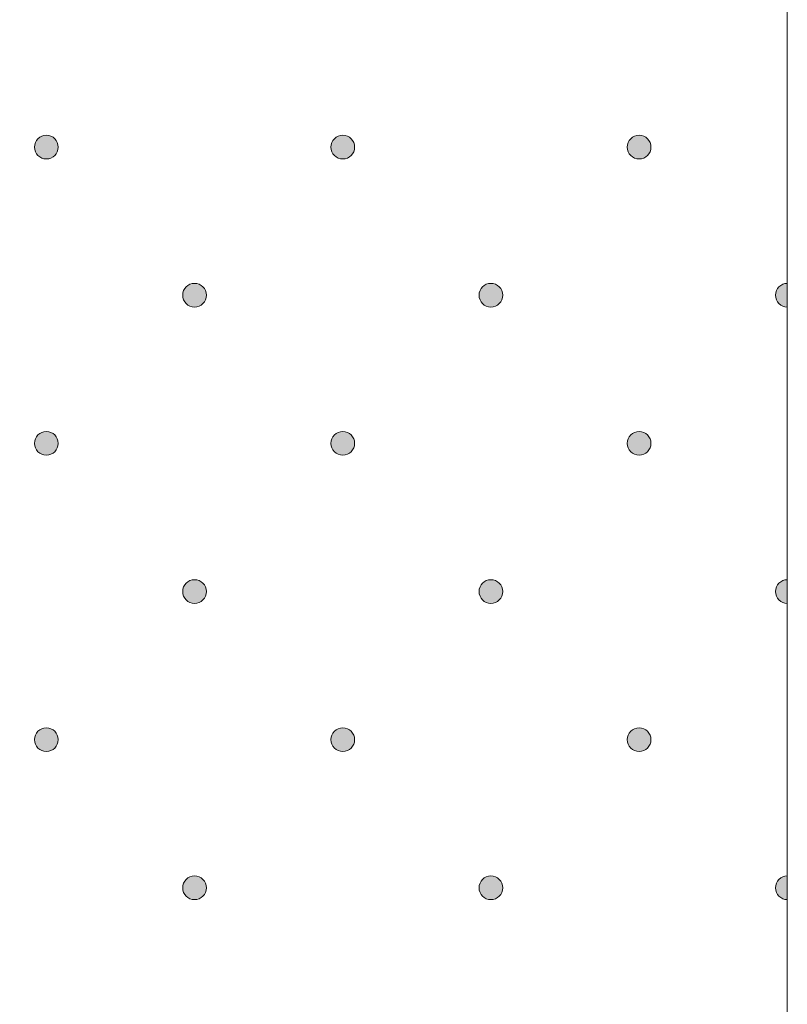
# Model space of a CAD drawing. Units: millimetres. Extents: x 0 to 208, y -208 to 15.
# Drawn here: x 48 to 55, y -8 to 0 of the extents above; entities that cross this region are included whole.
import ezdxf

# ---------------------------------------------------------------- set-up
doc = ezdxf.new("R2010")
doc.units = ezdxf.units.MM
doc.header["$MEASUREMENT"] = 0
doc.layers.add('GKB_GIPSBAUPLATTE_B', color=7, linetype='Continuous')
doc.layers.add('GKB_GIPSBAUPLATTE_B_MUSTER', color=7, linetype='Continuous')

# ---------------------------------------------------------------- blocks, each defined once
blk = doc.blocks.new('block 1218')
at = {"layer": 'GKB_GIPSBAUPLATTE_B_MUSTER'}
h = blk.add_hatch(color=250, dxfattribs=at)
edge = h.paths.add_edge_path()
edge.add_spline(control_points=[(49.5002, -7.1499), (49.5554, -7.1499), (49.6002, -7.1946), (49.6002, -7.2499), (49.6002, -7.3051), (49.5554, -7.3498), (49.5002, -7.3498), (49.4449, -7.3498), (49.4002, -7.3051), (49.4002, -7.2499), (49.4002, -7.1946), (49.4449, -7.1499), (49.5002, -7.1499)], knot_values=[0, 0, 0, 0, 1, 1, 1, 2, 2, 2, 3, 3, 3, 4, 4, 4, 4], degree=3, periodic=1)
at = {"layer": 'GKB_GIPSBAUPLATTE_B_MUSTER', "lineweight": 0}
blk.add_open_spline([(49.5002, -7.1499), (49.5554, -7.1499), (49.6002, -7.1946), (49.6002, -7.2499), (49.6002, -7.3051), (49.5554, -7.3498), (49.5002, -7.3498), (49.4449, -7.3498), (49.4002, -7.3051), (49.4002, -7.2499), (49.4002, -7.1946), (49.4449, -7.1499), (49.5002, -7.1499)], degree=3, knots=[0, 0, 0, 0, 1, 1, 1, 2, 2, 2, 3, 3, 3, 4, 4, 4, 4], dxfattribs=at)
at = {"layer": 'GKB_GIPSBAUPLATTE_B_MUSTER', "color": 250, "lineweight": 20}
blk.add_open_spline([(49.5002, -7.1499), (49.5554, -7.1499), (49.6002, -7.1946), (49.6002, -7.2499), (49.6002, -7.3051), (49.5554, -7.3498), (49.5002, -7.3498), (49.4449, -7.3498), (49.4002, -7.3051), (49.4002, -7.2499), (49.4002, -7.1946), (49.4449, -7.1499), (49.5002, -7.1499)], degree=3, knots=[0, 0, 0, 0, 1, 1, 1, 2, 2, 2, 3, 3, 3, 4, 4, 4, 4], dxfattribs=at)
blk = doc.blocks.new('block 1219')
at = {"layer": 'GKB_GIPSBAUPLATTE_B_MUSTER'}
h = blk.add_hatch(color=250, dxfattribs=at)
edge = h.paths.add_edge_path()
edge.add_spline(control_points=[(52.0001, -7.1499), (52.0553, -7.1499), (52.1001, -7.1946), (52.1001, -7.2499), (52.1001, -7.3051), (52.0553, -7.3498), (52.0001, -7.3498), (51.9449, -7.3498), (51.9001, -7.3051), (51.9001, -7.2499), (51.9001, -7.1946), (51.9449, -7.1499), (52.0001, -7.1499)], knot_values=[0, 0, 0, 0, 1, 1, 1, 2, 2, 2, 3, 3, 3, 4, 4, 4, 4], degree=3, periodic=1)
at = {"layer": 'GKB_GIPSBAUPLATTE_B_MUSTER', "lineweight": 0}
blk.add_open_spline([(52.0001, -7.1499), (52.0553, -7.1499), (52.1001, -7.1946), (52.1001, -7.2499), (52.1001, -7.3051), (52.0553, -7.3498), (52.0001, -7.3498), (51.9449, -7.3498), (51.9001, -7.3051), (51.9001, -7.2499), (51.9001, -7.1946), (51.9449, -7.1499), (52.0001, -7.1499)], degree=3, knots=[0, 0, 0, 0, 1, 1, 1, 2, 2, 2, 3, 3, 3, 4, 4, 4, 4], dxfattribs=at)
at = {"layer": 'GKB_GIPSBAUPLATTE_B_MUSTER', "color": 250, "lineweight": 20}
blk.add_open_spline([(52.0001, -7.1499), (52.0553, -7.1499), (52.1001, -7.1946), (52.1001, -7.2499), (52.1001, -7.3051), (52.0553, -7.3498), (52.0001, -7.3498), (51.9449, -7.3498), (51.9001, -7.3051), (51.9001, -7.2499), (51.9001, -7.1946), (51.9449, -7.1499), (52.0001, -7.1499)], degree=3, knots=[0, 0, 0, 0, 1, 1, 1, 2, 2, 2, 3, 3, 3, 4, 4, 4, 4], dxfattribs=at)
blk = doc.blocks.new('block 1220')
at = {"layer": 'GKB_GIPSBAUPLATTE_B_MUSTER'}
h = blk.add_hatch(color=250, dxfattribs=at)
edge = h.paths.add_edge_path()
edge.add_spline(control_points=[(54.5001, -7.3499), (54.4449, -7.3499), (54.4002, -7.3051), (54.4002, -7.2499), (54.4002, -7.1946), (54.4449, -7.1499), (54.5001, -7.1499), (54.5001, -7.1499), (54.5001, -7.3499), (54.5001, -7.3499)], knot_values=[0, 0, 0, 0, 1, 1, 1, 2, 2, 2, 3, 3, 3, 3], degree=3, periodic=1)
at = {"layer": 'GKB_GIPSBAUPLATTE_B_MUSTER', "lineweight": 0}
blk.add_open_spline([(54.5001, -7.3499), (54.4449, -7.3499), (54.4002, -7.3051), (54.4002, -7.2499), (54.4002, -7.1946), (54.4449, -7.1499), (54.5001, -7.1499), (54.5001, -7.1499), (54.5001, -7.3499), (54.5001, -7.3499)], degree=3, knots=[0, 0, 0, 0, 1, 1, 1, 2, 2, 2, 3, 3, 3, 3], dxfattribs=at)
at = {"layer": 'GKB_GIPSBAUPLATTE_B_MUSTER', "color": 250, "lineweight": 20}
blk.add_open_spline([(54.5001, -7.3499), (54.4449, -7.3499), (54.4002, -7.3051), (54.4002, -7.2499), (54.4002, -7.1946), (54.4449, -7.1499), (54.5001, -7.1499), (54.5001, -7.1499), (54.5001, -7.3499), (54.5001, -7.3499)], degree=3, knots=[0, 0, 0, 0, 1, 1, 1, 2, 2, 2, 3, 3, 3, 3], dxfattribs=at)
blk = doc.blocks.new('block 1229')
at = {"layer": 'GKB_GIPSBAUPLATTE_B_MUSTER'}
h = blk.add_hatch(color=250, dxfattribs=at)
edge = h.paths.add_edge_path()
edge.add_spline(control_points=[(49.5002, -4.6499), (49.5554, -4.6499), (49.6002, -4.6946), (49.6002, -4.7499), (49.6002, -4.8051), (49.5554, -4.8498), (49.5002, -4.8498), (49.4449, -4.8498), (49.4002, -4.8051), (49.4002, -4.7499), (49.4002, -4.6946), (49.4449, -4.6499), (49.5002, -4.6499)], knot_values=[0, 0, 0, 0, 1, 1, 1, 2, 2, 2, 3, 3, 3, 4, 4, 4, 4], degree=3, periodic=1)
at = {"layer": 'GKB_GIPSBAUPLATTE_B_MUSTER', "lineweight": 0}
blk.add_open_spline([(49.5002, -4.6499), (49.5554, -4.6499), (49.6002, -4.6946), (49.6002, -4.7499), (49.6002, -4.8051), (49.5554, -4.8498), (49.5002, -4.8498), (49.4449, -4.8498), (49.4002, -4.8051), (49.4002, -4.7499), (49.4002, -4.6946), (49.4449, -4.6499), (49.5002, -4.6499)], degree=3, knots=[0, 0, 0, 0, 1, 1, 1, 2, 2, 2, 3, 3, 3, 4, 4, 4, 4], dxfattribs=at)
at = {"layer": 'GKB_GIPSBAUPLATTE_B_MUSTER', "color": 250, "lineweight": 20}
blk.add_open_spline([(49.5002, -4.6499), (49.5554, -4.6499), (49.6002, -4.6946), (49.6002, -4.7499), (49.6002, -4.8051), (49.5554, -4.8498), (49.5002, -4.8498), (49.4449, -4.8498), (49.4002, -4.8051), (49.4002, -4.7499), (49.4002, -4.6946), (49.4449, -4.6499), (49.5002, -4.6499)], degree=3, knots=[0, 0, 0, 0, 1, 1, 1, 2, 2, 2, 3, 3, 3, 4, 4, 4, 4], dxfattribs=at)
blk = doc.blocks.new('block 1230')
at = {"layer": 'GKB_GIPSBAUPLATTE_B_MUSTER'}
h = blk.add_hatch(color=250, dxfattribs=at)
edge = h.paths.add_edge_path()
edge.add_spline(control_points=[(52.0001, -4.6499), (52.0553, -4.6499), (52.1001, -4.6946), (52.1001, -4.7499), (52.1001, -4.8051), (52.0553, -4.8498), (52.0001, -4.8498), (51.9449, -4.8498), (51.9001, -4.8051), (51.9001, -4.7499), (51.9001, -4.6946), (51.9449, -4.6499), (52.0001, -4.6499)], knot_values=[0, 0, 0, 0, 1, 1, 1, 2, 2, 2, 3, 3, 3, 4, 4, 4, 4], degree=3, periodic=1)
at = {"layer": 'GKB_GIPSBAUPLATTE_B_MUSTER', "lineweight": 0}
blk.add_open_spline([(52.0001, -4.6499), (52.0553, -4.6499), (52.1001, -4.6946), (52.1001, -4.7499), (52.1001, -4.8051), (52.0553, -4.8498), (52.0001, -4.8498), (51.9449, -4.8498), (51.9001, -4.8051), (51.9001, -4.7499), (51.9001, -4.6946), (51.9449, -4.6499), (52.0001, -4.6499)], degree=3, knots=[0, 0, 0, 0, 1, 1, 1, 2, 2, 2, 3, 3, 3, 4, 4, 4, 4], dxfattribs=at)
at = {"layer": 'GKB_GIPSBAUPLATTE_B_MUSTER', "color": 250, "lineweight": 20}
blk.add_open_spline([(52.0001, -4.6499), (52.0553, -4.6499), (52.1001, -4.6946), (52.1001, -4.7499), (52.1001, -4.8051), (52.0553, -4.8498), (52.0001, -4.8498), (51.9449, -4.8498), (51.9001, -4.8051), (51.9001, -4.7499), (51.9001, -4.6946), (51.9449, -4.6499), (52.0001, -4.6499)], degree=3, knots=[0, 0, 0, 0, 1, 1, 1, 2, 2, 2, 3, 3, 3, 4, 4, 4, 4], dxfattribs=at)
blk = doc.blocks.new('block 1231')
at = {"layer": 'GKB_GIPSBAUPLATTE_B_MUSTER'}
h = blk.add_hatch(color=250, dxfattribs=at)
edge = h.paths.add_edge_path()
edge.add_spline(control_points=[(54.5001, -4.8499), (54.4449, -4.8499), (54.4002, -4.8051), (54.4002, -4.7499), (54.4002, -4.6946), (54.4449, -4.6499), (54.5001, -4.6499), (54.5001, -4.6499), (54.5001, -4.8499), (54.5001, -4.8499)], knot_values=[0, 0, 0, 0, 1, 1, 1, 2, 2, 2, 3, 3, 3, 3], degree=3, periodic=1)
at = {"layer": 'GKB_GIPSBAUPLATTE_B_MUSTER', "lineweight": 0}
blk.add_open_spline([(54.5001, -4.8499), (54.4449, -4.8499), (54.4002, -4.8051), (54.4002, -4.7499), (54.4002, -4.6946), (54.4449, -4.6499), (54.5001, -4.6499), (54.5001, -4.6499), (54.5001, -4.8499), (54.5001, -4.8499)], degree=3, knots=[0, 0, 0, 0, 1, 1, 1, 2, 2, 2, 3, 3, 3, 3], dxfattribs=at)
at = {"layer": 'GKB_GIPSBAUPLATTE_B_MUSTER', "color": 250, "lineweight": 20}
blk.add_open_spline([(54.5001, -4.8499), (54.4449, -4.8499), (54.4002, -4.8051), (54.4002, -4.7499), (54.4002, -4.6946), (54.4449, -4.6499), (54.5001, -4.6499), (54.5001, -4.6499), (54.5001, -4.8499), (54.5001, -4.8499)], degree=3, knots=[0, 0, 0, 0, 1, 1, 1, 2, 2, 2, 3, 3, 3, 3], dxfattribs=at)
blk = doc.blocks.new('block 1235')
at = {"layer": 'GKB_GIPSBAUPLATTE_B_MUSTER'}
h = blk.add_hatch(color=250, dxfattribs=at)
edge = h.paths.add_edge_path()
edge.add_spline(control_points=[(48.2502, -5.8999), (48.3054, -5.8999), (48.3501, -5.9446), (48.3501, -5.9998), (48.3501, -6.0551), (48.3054, -6.0998), (48.2502, -6.0998), (48.1949, -6.0998), (48.1501, -6.0551), (48.1501, -5.9998), (48.1501, -5.9446), (48.1949, -5.8999), (48.2502, -5.8999)], knot_values=[0, 0, 0, 0, 1, 1, 1, 2, 2, 2, 3, 3, 3, 4, 4, 4, 4], degree=3, periodic=1)
at = {"layer": 'GKB_GIPSBAUPLATTE_B_MUSTER', "lineweight": 0}
blk.add_open_spline([(48.2502, -5.8999), (48.3054, -5.8999), (48.3501, -5.9446), (48.3501, -5.9998), (48.3501, -6.0551), (48.3054, -6.0998), (48.2502, -6.0998), (48.1949, -6.0998), (48.1501, -6.0551), (48.1501, -5.9998), (48.1501, -5.9446), (48.1949, -5.8999), (48.2502, -5.8999)], degree=3, knots=[0, 0, 0, 0, 1, 1, 1, 2, 2, 2, 3, 3, 3, 4, 4, 4, 4], dxfattribs=at)
at = {"layer": 'GKB_GIPSBAUPLATTE_B_MUSTER', "color": 250, "lineweight": 20}
blk.add_open_spline([(48.2502, -5.8999), (48.3054, -5.8999), (48.3501, -5.9446), (48.3501, -5.9998), (48.3501, -6.0551), (48.3054, -6.0998), (48.2502, -6.0998), (48.1949, -6.0998), (48.1501, -6.0551), (48.1501, -5.9998), (48.1501, -5.9446), (48.1949, -5.8999), (48.2502, -5.8999)], degree=3, knots=[0, 0, 0, 0, 1, 1, 1, 2, 2, 2, 3, 3, 3, 4, 4, 4, 4], dxfattribs=at)
blk = doc.blocks.new('block 1236')
at = {"layer": 'GKB_GIPSBAUPLATTE_B_MUSTER'}
h = blk.add_hatch(color=250, dxfattribs=at)
edge = h.paths.add_edge_path()
edge.add_spline(control_points=[(50.7502, -5.8999), (50.8055, -5.8999), (50.8502, -5.9446), (50.8502, -5.9998), (50.8502, -6.0551), (50.8055, -6.0998), (50.7502, -6.0998), (50.695, -6.0998), (50.6502, -6.0551), (50.6502, -5.9998), (50.6502, -5.9446), (50.695, -5.8999), (50.7502, -5.8999)], knot_values=[0, 0, 0, 0, 1, 1, 1, 2, 2, 2, 3, 3, 3, 4, 4, 4, 4], degree=3, periodic=1)
at = {"layer": 'GKB_GIPSBAUPLATTE_B_MUSTER', "lineweight": 0}
blk.add_open_spline([(50.7502, -5.8999), (50.8055, -5.8999), (50.8502, -5.9446), (50.8502, -5.9998), (50.8502, -6.0551), (50.8055, -6.0998), (50.7502, -6.0998), (50.695, -6.0998), (50.6502, -6.0551), (50.6502, -5.9998), (50.6502, -5.9446), (50.695, -5.8999), (50.7502, -5.8999)], degree=3, knots=[0, 0, 0, 0, 1, 1, 1, 2, 2, 2, 3, 3, 3, 4, 4, 4, 4], dxfattribs=at)
at = {"layer": 'GKB_GIPSBAUPLATTE_B_MUSTER', "color": 250, "lineweight": 20}
blk.add_open_spline([(50.7502, -5.8999), (50.8055, -5.8999), (50.8502, -5.9446), (50.8502, -5.9998), (50.8502, -6.0551), (50.8055, -6.0998), (50.7502, -6.0998), (50.695, -6.0998), (50.6502, -6.0551), (50.6502, -5.9998), (50.6502, -5.9446), (50.695, -5.8999), (50.7502, -5.8999)], degree=3, knots=[0, 0, 0, 0, 1, 1, 1, 2, 2, 2, 3, 3, 3, 4, 4, 4, 4], dxfattribs=at)
blk = doc.blocks.new('block 1237')
at = {"layer": 'GKB_GIPSBAUPLATTE_B_MUSTER'}
h = blk.add_hatch(color=250, dxfattribs=at)
edge = h.paths.add_edge_path()
edge.add_spline(control_points=[(53.2501, -5.8999), (53.3054, -5.8999), (53.3502, -5.9446), (53.3502, -5.9998), (53.3502, -6.0551), (53.3054, -6.0998), (53.2501, -6.0998), (53.1949, -6.0998), (53.1502, -6.0551), (53.1502, -5.9998), (53.1502, -5.9446), (53.1949, -5.8999), (53.2501, -5.8999)], knot_values=[0, 0, 0, 0, 1, 1, 1, 2, 2, 2, 3, 3, 3, 4, 4, 4, 4], degree=3, periodic=1)
at = {"layer": 'GKB_GIPSBAUPLATTE_B_MUSTER', "lineweight": 0}
blk.add_open_spline([(53.2501, -5.8999), (53.3054, -5.8999), (53.3502, -5.9446), (53.3502, -5.9998), (53.3502, -6.0551), (53.3054, -6.0998), (53.2501, -6.0998), (53.1949, -6.0998), (53.1502, -6.0551), (53.1502, -5.9998), (53.1502, -5.9446), (53.1949, -5.8999), (53.2501, -5.8999)], degree=3, knots=[0, 0, 0, 0, 1, 1, 1, 2, 2, 2, 3, 3, 3, 4, 4, 4, 4], dxfattribs=at)
at = {"layer": 'GKB_GIPSBAUPLATTE_B_MUSTER', "color": 250, "lineweight": 20}
blk.add_open_spline([(53.2501, -5.8999), (53.3054, -5.8999), (53.3502, -5.9446), (53.3502, -5.9998), (53.3502, -6.0551), (53.3054, -6.0998), (53.2501, -6.0998), (53.1949, -6.0998), (53.1502, -6.0551), (53.1502, -5.9998), (53.1502, -5.9446), (53.1949, -5.8999), (53.2501, -5.8999)], degree=3, knots=[0, 0, 0, 0, 1, 1, 1, 2, 2, 2, 3, 3, 3, 4, 4, 4, 4], dxfattribs=at)
blk = doc.blocks.new('block 1240')
at = {"layer": 'GKB_GIPSBAUPLATTE_B_MUSTER'}
h = blk.add_hatch(color=250, dxfattribs=at)
edge = h.paths.add_edge_path()
edge.add_spline(control_points=[(49.5002, -2.1499), (49.5554, -2.1499), (49.6002, -2.1946), (49.6002, -2.2499), (49.6002, -2.3051), (49.5554, -2.3499), (49.5002, -2.3499), (49.4449, -2.3499), (49.4002, -2.3051), (49.4002, -2.2499), (49.4002, -2.1946), (49.4449, -2.1499), (49.5002, -2.1499)], knot_values=[0, 0, 0, 0, 1, 1, 1, 2, 2, 2, 3, 3, 3, 4, 4, 4, 4], degree=3, periodic=1)
at = {"layer": 'GKB_GIPSBAUPLATTE_B_MUSTER', "lineweight": 0}
blk.add_open_spline([(49.5002, -2.1499), (49.5554, -2.1499), (49.6002, -2.1946), (49.6002, -2.2499), (49.6002, -2.3051), (49.5554, -2.3499), (49.5002, -2.3499), (49.4449, -2.3499), (49.4002, -2.3051), (49.4002, -2.2499), (49.4002, -2.1946), (49.4449, -2.1499), (49.5002, -2.1499)], degree=3, knots=[0, 0, 0, 0, 1, 1, 1, 2, 2, 2, 3, 3, 3, 4, 4, 4, 4], dxfattribs=at)
at = {"layer": 'GKB_GIPSBAUPLATTE_B_MUSTER', "color": 250, "lineweight": 20}
blk.add_open_spline([(49.5002, -2.1499), (49.5554, -2.1499), (49.6002, -2.1946), (49.6002, -2.2499), (49.6002, -2.3051), (49.5554, -2.3499), (49.5002, -2.3499), (49.4449, -2.3499), (49.4002, -2.3051), (49.4002, -2.2499), (49.4002, -2.1946), (49.4449, -2.1499), (49.5002, -2.1499)], degree=3, knots=[0, 0, 0, 0, 1, 1, 1, 2, 2, 2, 3, 3, 3, 4, 4, 4, 4], dxfattribs=at)
blk = doc.blocks.new('block 1241')
at = {"layer": 'GKB_GIPSBAUPLATTE_B_MUSTER'}
h = blk.add_hatch(color=250, dxfattribs=at)
edge = h.paths.add_edge_path()
edge.add_spline(control_points=[(52.0001, -2.1499), (52.0553, -2.1499), (52.1001, -2.1946), (52.1001, -2.2499), (52.1001, -2.3051), (52.0553, -2.3499), (52.0001, -2.3499), (51.9449, -2.3499), (51.9001, -2.3051), (51.9001, -2.2499), (51.9001, -2.1946), (51.9449, -2.1499), (52.0001, -2.1499)], knot_values=[0, 0, 0, 0, 1, 1, 1, 2, 2, 2, 3, 3, 3, 4, 4, 4, 4], degree=3, periodic=1)
at = {"layer": 'GKB_GIPSBAUPLATTE_B_MUSTER', "lineweight": 0}
blk.add_open_spline([(52.0001, -2.1499), (52.0553, -2.1499), (52.1001, -2.1946), (52.1001, -2.2499), (52.1001, -2.3051), (52.0553, -2.3499), (52.0001, -2.3499), (51.9449, -2.3499), (51.9001, -2.3051), (51.9001, -2.2499), (51.9001, -2.1946), (51.9449, -2.1499), (52.0001, -2.1499)], degree=3, knots=[0, 0, 0, 0, 1, 1, 1, 2, 2, 2, 3, 3, 3, 4, 4, 4, 4], dxfattribs=at)
at = {"layer": 'GKB_GIPSBAUPLATTE_B_MUSTER', "color": 250, "lineweight": 20}
blk.add_open_spline([(52.0001, -2.1499), (52.0553, -2.1499), (52.1001, -2.1946), (52.1001, -2.2499), (52.1001, -2.3051), (52.0553, -2.3499), (52.0001, -2.3499), (51.9449, -2.3499), (51.9001, -2.3051), (51.9001, -2.2499), (51.9001, -2.1946), (51.9449, -2.1499), (52.0001, -2.1499)], degree=3, knots=[0, 0, 0, 0, 1, 1, 1, 2, 2, 2, 3, 3, 3, 4, 4, 4, 4], dxfattribs=at)
blk = doc.blocks.new('block 1242')
at = {"layer": 'GKB_GIPSBAUPLATTE_B_MUSTER'}
h = blk.add_hatch(color=250, dxfattribs=at)
edge = h.paths.add_edge_path()
edge.add_spline(control_points=[(54.5001, -2.3499), (54.4449, -2.3499), (54.4002, -2.3051), (54.4002, -2.2499), (54.4002, -2.1946), (54.4449, -2.1499), (54.5001, -2.1499), (54.5001, -2.1499), (54.5001, -2.3499), (54.5001, -2.3499)], knot_values=[0, 0, 0, 0, 1, 1, 1, 2, 2, 2, 3, 3, 3, 3], degree=3, periodic=1)
at = {"layer": 'GKB_GIPSBAUPLATTE_B_MUSTER', "lineweight": 0}
blk.add_open_spline([(54.5001, -2.3499), (54.4449, -2.3499), (54.4002, -2.3051), (54.4002, -2.2499), (54.4002, -2.1946), (54.4449, -2.1499), (54.5001, -2.1499), (54.5001, -2.1499), (54.5001, -2.3499), (54.5001, -2.3499)], degree=3, knots=[0, 0, 0, 0, 1, 1, 1, 2, 2, 2, 3, 3, 3, 3], dxfattribs=at)
at = {"layer": 'GKB_GIPSBAUPLATTE_B_MUSTER', "color": 250, "lineweight": 20}
blk.add_open_spline([(54.5001, -2.3499), (54.4449, -2.3499), (54.4002, -2.3051), (54.4002, -2.2499), (54.4002, -2.1946), (54.4449, -2.1499), (54.5001, -2.1499), (54.5001, -2.1499), (54.5001, -2.3499), (54.5001, -2.3499)], degree=3, knots=[0, 0, 0, 0, 1, 1, 1, 2, 2, 2, 3, 3, 3, 3], dxfattribs=at)
blk = doc.blocks.new('block 1246')
at = {"layer": 'GKB_GIPSBAUPLATTE_B_MUSTER'}
h = blk.add_hatch(color=250, dxfattribs=at)
edge = h.paths.add_edge_path()
edge.add_spline(control_points=[(48.2502, -3.3999), (48.3054, -3.3999), (48.3501, -3.4446), (48.3501, -3.4998), (48.3501, -3.5551), (48.3054, -3.5999), (48.2502, -3.5999), (48.1949, -3.5999), (48.1501, -3.5551), (48.1501, -3.4998), (48.1501, -3.4446), (48.1949, -3.3999), (48.2502, -3.3999)], knot_values=[0, 0, 0, 0, 1, 1, 1, 2, 2, 2, 3, 3, 3, 4, 4, 4, 4], degree=3, periodic=1)
at = {"layer": 'GKB_GIPSBAUPLATTE_B_MUSTER', "lineweight": 0}
blk.add_open_spline([(48.2502, -3.3999), (48.3054, -3.3999), (48.3501, -3.4446), (48.3501, -3.4998), (48.3501, -3.5551), (48.3054, -3.5999), (48.2502, -3.5999), (48.1949, -3.5999), (48.1501, -3.5551), (48.1501, -3.4998), (48.1501, -3.4446), (48.1949, -3.3999), (48.2502, -3.3999)], degree=3, knots=[0, 0, 0, 0, 1, 1, 1, 2, 2, 2, 3, 3, 3, 4, 4, 4, 4], dxfattribs=at)
at = {"layer": 'GKB_GIPSBAUPLATTE_B_MUSTER', "color": 250, "lineweight": 20}
blk.add_open_spline([(48.2502, -3.3999), (48.3054, -3.3999), (48.3501, -3.4446), (48.3501, -3.4998), (48.3501, -3.5551), (48.3054, -3.5999), (48.2502, -3.5999), (48.1949, -3.5999), (48.1501, -3.5551), (48.1501, -3.4998), (48.1501, -3.4446), (48.1949, -3.3999), (48.2502, -3.3999)], degree=3, knots=[0, 0, 0, 0, 1, 1, 1, 2, 2, 2, 3, 3, 3, 4, 4, 4, 4], dxfattribs=at)
blk = doc.blocks.new('block 1247')
at = {"layer": 'GKB_GIPSBAUPLATTE_B_MUSTER'}
h = blk.add_hatch(color=250, dxfattribs=at)
edge = h.paths.add_edge_path()
edge.add_spline(control_points=[(50.7502, -3.3999), (50.8055, -3.3999), (50.8502, -3.4446), (50.8502, -3.4998), (50.8502, -3.5551), (50.8055, -3.5999), (50.7502, -3.5999), (50.695, -3.5999), (50.6502, -3.5551), (50.6502, -3.4998), (50.6502, -3.4446), (50.695, -3.3999), (50.7502, -3.3999)], knot_values=[0, 0, 0, 0, 1, 1, 1, 2, 2, 2, 3, 3, 3, 4, 4, 4, 4], degree=3, periodic=1)
at = {"layer": 'GKB_GIPSBAUPLATTE_B_MUSTER', "lineweight": 0}
blk.add_open_spline([(50.7502, -3.3999), (50.8055, -3.3999), (50.8502, -3.4446), (50.8502, -3.4998), (50.8502, -3.5551), (50.8055, -3.5999), (50.7502, -3.5999), (50.695, -3.5999), (50.6502, -3.5551), (50.6502, -3.4998), (50.6502, -3.4446), (50.695, -3.3999), (50.7502, -3.3999)], degree=3, knots=[0, 0, 0, 0, 1, 1, 1, 2, 2, 2, 3, 3, 3, 4, 4, 4, 4], dxfattribs=at)
at = {"layer": 'GKB_GIPSBAUPLATTE_B_MUSTER', "color": 250, "lineweight": 20}
blk.add_open_spline([(50.7502, -3.3999), (50.8055, -3.3999), (50.8502, -3.4446), (50.8502, -3.4998), (50.8502, -3.5551), (50.8055, -3.5999), (50.7502, -3.5999), (50.695, -3.5999), (50.6502, -3.5551), (50.6502, -3.4998), (50.6502, -3.4446), (50.695, -3.3999), (50.7502, -3.3999)], degree=3, knots=[0, 0, 0, 0, 1, 1, 1, 2, 2, 2, 3, 3, 3, 4, 4, 4, 4], dxfattribs=at)
blk = doc.blocks.new('block 1248')
at = {"layer": 'GKB_GIPSBAUPLATTE_B_MUSTER'}
h = blk.add_hatch(color=250, dxfattribs=at)
edge = h.paths.add_edge_path()
edge.add_spline(control_points=[(53.2501, -3.3999), (53.3054, -3.3999), (53.3502, -3.4446), (53.3502, -3.4998), (53.3502, -3.5551), (53.3054, -3.5999), (53.2501, -3.5999), (53.1949, -3.5999), (53.1502, -3.5551), (53.1502, -3.4998), (53.1502, -3.4446), (53.1949, -3.3999), (53.2501, -3.3999)], knot_values=[0, 0, 0, 0, 1, 1, 1, 2, 2, 2, 3, 3, 3, 4, 4, 4, 4], degree=3, periodic=1)
at = {"layer": 'GKB_GIPSBAUPLATTE_B_MUSTER', "lineweight": 0}
blk.add_open_spline([(53.2501, -3.3999), (53.3054, -3.3999), (53.3502, -3.4446), (53.3502, -3.4998), (53.3502, -3.5551), (53.3054, -3.5999), (53.2501, -3.5999), (53.1949, -3.5999), (53.1502, -3.5551), (53.1502, -3.4998), (53.1502, -3.4446), (53.1949, -3.3999), (53.2501, -3.3999)], degree=3, knots=[0, 0, 0, 0, 1, 1, 1, 2, 2, 2, 3, 3, 3, 4, 4, 4, 4], dxfattribs=at)
at = {"layer": 'GKB_GIPSBAUPLATTE_B_MUSTER', "color": 250, "lineweight": 20}
blk.add_open_spline([(53.2501, -3.3999), (53.3054, -3.3999), (53.3502, -3.4446), (53.3502, -3.4998), (53.3502, -3.5551), (53.3054, -3.5999), (53.2501, -3.5999), (53.1949, -3.5999), (53.1502, -3.5551), (53.1502, -3.4998), (53.1502, -3.4446), (53.1949, -3.3999), (53.2501, -3.3999)], degree=3, knots=[0, 0, 0, 0, 1, 1, 1, 2, 2, 2, 3, 3, 3, 4, 4, 4, 4], dxfattribs=at)
blk = doc.blocks.new('block 1257')
at = {"layer": 'GKB_GIPSBAUPLATTE_B_MUSTER'}
h = blk.add_hatch(color=250, dxfattribs=at)
edge = h.paths.add_edge_path()
edge.add_spline(control_points=[(48.2502, -0.8999), (48.3054, -0.8999), (48.3501, -0.9446), (48.3501, -0.9998), (48.3501, -1.0551), (48.3054, -1.0999), (48.2502, -1.0999), (48.1949, -1.0999), (48.1501, -1.0551), (48.1501, -0.9998), (48.1501, -0.9446), (48.1949, -0.8999), (48.2502, -0.8999)], knot_values=[0, 0, 0, 0, 1, 1, 1, 2, 2, 2, 3, 3, 3, 4, 4, 4, 4], degree=3, periodic=1)
at = {"layer": 'GKB_GIPSBAUPLATTE_B_MUSTER', "lineweight": 0}
blk.add_open_spline([(48.2502, -0.8999), (48.3054, -0.8999), (48.3501, -0.9446), (48.3501, -0.9998), (48.3501, -1.0551), (48.3054, -1.0999), (48.2502, -1.0999), (48.1949, -1.0999), (48.1501, -1.0551), (48.1501, -0.9998), (48.1501, -0.9446), (48.1949, -0.8999), (48.2502, -0.8999)], degree=3, knots=[0, 0, 0, 0, 1, 1, 1, 2, 2, 2, 3, 3, 3, 4, 4, 4, 4], dxfattribs=at)
at = {"layer": 'GKB_GIPSBAUPLATTE_B_MUSTER', "color": 250, "lineweight": 20}
blk.add_open_spline([(48.2502, -0.8999), (48.3054, -0.8999), (48.3501, -0.9446), (48.3501, -0.9998), (48.3501, -1.0551), (48.3054, -1.0999), (48.2502, -1.0999), (48.1949, -1.0999), (48.1501, -1.0551), (48.1501, -0.9998), (48.1501, -0.9446), (48.1949, -0.8999), (48.2502, -0.8999)], degree=3, knots=[0, 0, 0, 0, 1, 1, 1, 2, 2, 2, 3, 3, 3, 4, 4, 4, 4], dxfattribs=at)
blk = doc.blocks.new('block 1258')
at = {"layer": 'GKB_GIPSBAUPLATTE_B_MUSTER'}
h = blk.add_hatch(color=250, dxfattribs=at)
edge = h.paths.add_edge_path()
edge.add_spline(control_points=[(50.7502, -0.8999), (50.8055, -0.8999), (50.8502, -0.9446), (50.8502, -0.9998), (50.8502, -1.0551), (50.8055, -1.0999), (50.7502, -1.0999), (50.695, -1.0999), (50.6502, -1.0551), (50.6502, -0.9998), (50.6502, -0.9446), (50.695, -0.8999), (50.7502, -0.8999)], knot_values=[0, 0, 0, 0, 1, 1, 1, 2, 2, 2, 3, 3, 3, 4, 4, 4, 4], degree=3, periodic=1)
at = {"layer": 'GKB_GIPSBAUPLATTE_B_MUSTER', "lineweight": 0}
blk.add_open_spline([(50.7502, -0.8999), (50.8055, -0.8999), (50.8502, -0.9446), (50.8502, -0.9998), (50.8502, -1.0551), (50.8055, -1.0999), (50.7502, -1.0999), (50.695, -1.0999), (50.6502, -1.0551), (50.6502, -0.9998), (50.6502, -0.9446), (50.695, -0.8999), (50.7502, -0.8999)], degree=3, knots=[0, 0, 0, 0, 1, 1, 1, 2, 2, 2, 3, 3, 3, 4, 4, 4, 4], dxfattribs=at)
at = {"layer": 'GKB_GIPSBAUPLATTE_B_MUSTER', "color": 250, "lineweight": 20}
blk.add_open_spline([(50.7502, -0.8999), (50.8055, -0.8999), (50.8502, -0.9446), (50.8502, -0.9998), (50.8502, -1.0551), (50.8055, -1.0999), (50.7502, -1.0999), (50.695, -1.0999), (50.6502, -1.0551), (50.6502, -0.9998), (50.6502, -0.9446), (50.695, -0.8999), (50.7502, -0.8999)], degree=3, knots=[0, 0, 0, 0, 1, 1, 1, 2, 2, 2, 3, 3, 3, 4, 4, 4, 4], dxfattribs=at)
blk = doc.blocks.new('block 1259')
at = {"layer": 'GKB_GIPSBAUPLATTE_B_MUSTER'}
h = blk.add_hatch(color=250, dxfattribs=at)
edge = h.paths.add_edge_path()
edge.add_spline(control_points=[(53.2501, -0.8999), (53.3054, -0.8999), (53.3502, -0.9446), (53.3502, -0.9998), (53.3502, -1.0551), (53.3054, -1.0999), (53.2501, -1.0999), (53.1949, -1.0999), (53.1502, -1.0551), (53.1502, -0.9998), (53.1502, -0.9446), (53.1949, -0.8999), (53.2501, -0.8999)], knot_values=[0, 0, 0, 0, 1, 1, 1, 2, 2, 2, 3, 3, 3, 4, 4, 4, 4], degree=3, periodic=1)
at = {"layer": 'GKB_GIPSBAUPLATTE_B_MUSTER', "lineweight": 0}
blk.add_open_spline([(53.2501, -0.8999), (53.3054, -0.8999), (53.3502, -0.9446), (53.3502, -0.9998), (53.3502, -1.0551), (53.3054, -1.0999), (53.2501, -1.0999), (53.1949, -1.0999), (53.1502, -1.0551), (53.1502, -0.9998), (53.1502, -0.9446), (53.1949, -0.8999), (53.2501, -0.8999)], degree=3, knots=[0, 0, 0, 0, 1, 1, 1, 2, 2, 2, 3, 3, 3, 4, 4, 4, 4], dxfattribs=at)
at = {"layer": 'GKB_GIPSBAUPLATTE_B_MUSTER', "color": 250, "lineweight": 20}
blk.add_open_spline([(53.2501, -0.8999), (53.3054, -0.8999), (53.3502, -0.9446), (53.3502, -0.9998), (53.3502, -1.0551), (53.3054, -1.0999), (53.2501, -1.0999), (53.1949, -1.0999), (53.1502, -1.0551), (53.1502, -0.9998), (53.1502, -0.9446), (53.1949, -0.8999), (53.2501, -0.8999)], degree=3, knots=[0, 0, 0, 0, 1, 1, 1, 2, 2, 2, 3, 3, 3, 4, 4, 4, 4], dxfattribs=at)

msp = doc.modelspace()

# ---------------------------------------------------------------- linework, layer by layer
at = {"layer": 'GKB_GIPSBAUPLATTE_B', "color": 250, "lineweight": 20}
msp.add_lwpolyline([(42, 15), (42, -114), (54.4999, -114), (54.4999, 15)], dxfattribs=at)

# ---------------------------------------------------------------- block references
at = {"layer": 'GKB_GIPSBAUPLATTE_B_MUSTER'}
for name in ['block 1257', 'block 1258', 'block 1259', 'block 1240', 'block 1241', 'block 1242', 'block 1246', 'block 1247', 'block 1248', 'block 1229', 'block 1230', 'block 1231', 'block 1235', 'block 1236', 'block 1237', 'block 1218', 'block 1219', 'block 1220']:
    msp.add_blockref(name, (0, 0), dxfattribs=at)

doc.saveas('drawing.dxf')
